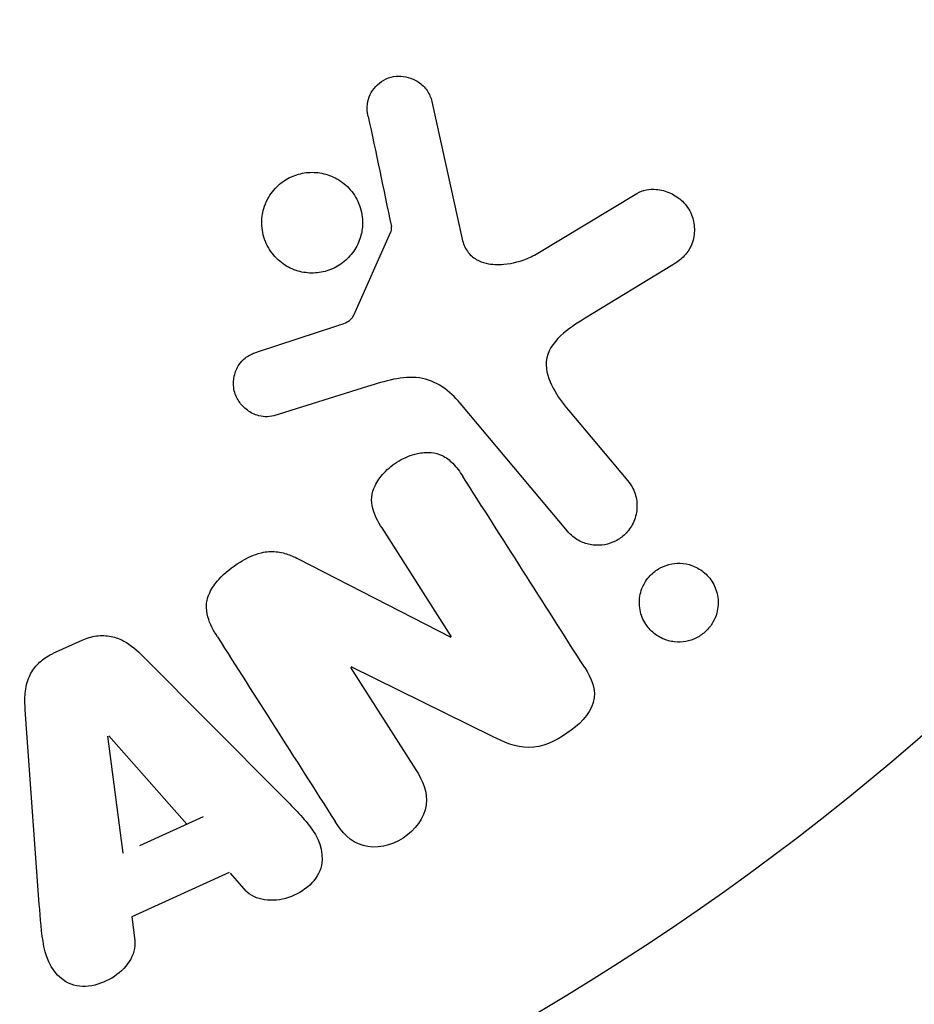
# Model space of a CAD drawing. Units: millimetres. Extents: x -4837 to 3504, y -3504 to 3748.
# Drawn here: x 1098 to 1117, y -46 to -25 of the extents above; entities that cross this region are included whole.
import ezdxf

# ---------------------------------------------------------------- set-up
doc = ezdxf.new("R2010")
doc.units = ezdxf.units.MM
doc.header["$LTSCALE"] = 20
doc.layers.add('2d', color=230, linetype='Continuous')

msp = doc.modelspace()

# ---------------------------------------------------------------- linework, layer by layer
at = {"layer": '2d'}
for p, q in [((1106.709, -26.959), (1107.334, -29.787)), ((1108.851, -30.095), (1110.922, -28.85)), ((1105.105, -31.348), (1105.868, -29.636)), ((1111.662, -30.313), (1109.861, -31.41)), ((1103.146, -32.095), (1104.757, -31.567)), ((1105.389, -32.815), (1103.464, -33.415)), ((1109.499, -35.79), (1107.291, -33.159)), ((1109.516, -33.301), (1110.735, -34.753)), ((1107.111, -37.958), (1105.687, -35.722)), ((1103.961, -36.353), (1107.097, -37.967)), ((1099.515, -38.032), (1098.92, -38.303)), ((1100.773, -38.357), (1103.594, -41.192)), ((1105.039, -38.587), (1106.382, -40.694)), ((1107.956, -40.006), (1105.054, -38.577)), ((1098.645, -43.448), (1098.356, -39.459)), ((1100.368, -42.401), (1100.052, -40.001)), ((1100.07, -39.993), (1101.674, -41.806)), ((1100.712, -42.244), (1102.017, -41.65)), ((1102.547, -42.8), (1100.545, -43.712)), ((1102.563, -42.817), (1102.89, -43.181)), ((1100.545, -43.712), (1100.605, -44.198))]:
    msp.add_line(p, q, dxfattribs=at)
msp.add_circle((1082, 0), 53, dxfattribs=at)
for points, knots in [([(1105.401, -27.264), (1105.383, -27.182), (1105.377, -27.096), (1105.387, -27.01), (1105.395, -26.945), (1105.413, -26.879), (1105.442, -26.818), (1105.471, -26.758), (1105.511, -26.7), (1105.557, -26.651), (1105.604, -26.6), (1105.66, -26.556), (1105.72, -26.522), (1105.783, -26.485), (1105.853, -26.459), (1105.924, -26.446), (1105.989, -26.434), (1106.055, -26.434), (1106.12, -26.442), (1106.19, -26.45), (1106.259, -26.47), (1106.322, -26.498), (1106.398, -26.531), (1106.469, -26.578), (1106.528, -26.635), (1106.588, -26.694), (1106.638, -26.765), (1106.671, -26.842), (1106.688, -26.88), (1106.7, -26.919), (1106.709, -26.959)], [0, 0, 0, 0, 0.121966, 0.121966, 0.121966, 0.214779, 0.214779, 0.214779, 0.307643, 0.307643, 0.307643, 0.401902, 0.401902, 0.401902, 0.50199, 0.50199, 0.50199, 0.594015, 0.594015, 0.594015, 0.695052, 0.695052, 0.695052, 0.816614, 0.816614, 0.816614, 0.940808, 0.940808, 0.940808, 1, 1, 1, 1]), ([(1103.256, -29.16), (1103.276, -29.091), (1103.304, -29.024), (1103.337, -28.961), (1103.392, -28.86), (1103.465, -28.765), (1103.551, -28.686), (1103.631, -28.612), (1103.724, -28.551), (1103.823, -28.506), (1103.92, -28.462), (1104.024, -28.433), (1104.128, -28.421), (1104.235, -28.408), (1104.344, -28.413), (1104.447, -28.433), (1104.558, -28.454), (1104.665, -28.494), (1104.76, -28.548), (1104.864, -28.607), (1104.957, -28.683), (1105.033, -28.772), (1105.115, -28.866), (1105.179, -28.976), (1105.222, -29.093), (1105.266, -29.212), (1105.288, -29.341), (1105.285, -29.471), (1105.283, -29.56), (1105.27, -29.651), (1105.244, -29.739)], [0.5, 0.5, 0.5, 0.5, 0.5325, 0.5325, 0.5325, 0.5843306, 0.5843306, 0.5843306, 0.6325858, 0.6325858, 0.6325858, 0.6798809, 0.6798809, 0.6798809, 0.7287596, 0.7287596, 0.7287596, 0.781079, 0.781079, 0.781079, 0.8376169, 0.8376169, 0.8376169, 0.8975665, 0.8975665, 0.8975665, 0.9583179, 0.9583179, 0.9583179, 1, 1, 1, 1]), ([(1110.922, -28.85), (1110.982, -28.814), (1111.049, -28.789), (1111.116, -28.775), (1111.183, -28.762), (1111.251, -28.759), (1111.317, -28.764), (1111.419, -28.772), (1111.518, -28.8), (1111.609, -28.841), (1111.701, -28.883), (1111.786, -28.94), (1111.857, -29.01), (1111.937, -29.086), (1112.002, -29.18), (1112.043, -29.284), (1112.08, -29.375), (1112.1, -29.476), (1112.102, -29.578), (1112.105, -29.68), (1112.089, -29.787), (1112.052, -29.886), (1112.026, -29.954), (1111.988, -30.019), (1111.941, -30.077), (1111.883, -30.15), (1111.811, -30.213), (1111.734, -30.266), (1111.71, -30.282), (1111.686, -30.298), (1111.662, -30.313)], [0, 0, 0, 0, 0.078905, 0.078905, 0.078905, 0.156895, 0.156895, 0.156895, 0.278767, 0.278767, 0.278767, 0.402824, 0.402824, 0.402824, 0.540222, 0.540222, 0.540222, 0.661123, 0.661123, 0.661123, 0.781936, 0.781936, 0.781936, 0.864404, 0.864404, 0.864404, 0.968184, 0.968184, 0.968184, 1, 1, 1, 1]), ([(1105.244, -29.739), (1105.214, -29.842), (1105.166, -29.944), (1105.104, -30.034), (1105.042, -30.125), (1104.963, -30.208), (1104.874, -30.275), (1104.788, -30.34), (1104.691, -30.391), (1104.591, -30.426), (1104.49, -30.461), (1104.384, -30.481), (1104.28, -30.484), (1104.171, -30.487), (1104.062, -30.472), (1103.96, -30.443), (1103.85, -30.41), (1103.746, -30.36), (1103.655, -30.296), (1103.556, -30.226), (1103.47, -30.139), (1103.401, -30.041), (1103.329, -29.938), (1103.276, -29.82), (1103.245, -29.697), (1103.215, -29.575), (1103.207, -29.443), (1103.224, -29.314), (1103.231, -29.263), (1103.242, -29.211), (1103.256, -29.16)], [0, 0, 0, 0, 0.0492127, 0.0492127, 0.0492127, 0.0985629, 0.0985629, 0.0985629, 0.1461901, 0.1461901, 0.1461901, 0.1936729, 0.1936729, 0.1936729, 0.2434261, 0.2434261, 0.2434261, 0.2970519, 0.2970519, 0.2970519, 0.3548805, 0.3548805, 0.3548805, 0.415485, 0.415485, 0.415485, 0.4757831, 0.4757831, 0.4757831, 0.5, 0.5, 0.5, 0.5]), ([(1105.868, -29.636), (1105.876, -29.617), (1105.881, -29.597), (1105.882, -29.578), (1105.884, -29.56), (1105.883, -29.542), (1105.879, -29.526)], [0, 0, 0, 0, 0.529214, 0.529214, 0.529214, 1, 1, 1, 1]), ([(1107.334, -29.787), (1107.353, -29.875), (1107.388, -29.962), (1107.439, -30.034), (1107.487, -30.103), (1107.551, -30.161), (1107.623, -30.203), (1107.685, -30.24), (1107.755, -30.267), (1107.827, -30.283), (1107.943, -30.31), (1108.067, -30.314), (1108.19, -30.303), (1108.367, -30.287), (1108.547, -30.24), (1108.714, -30.166), (1108.761, -30.145), (1108.807, -30.121), (1108.851, -30.095)], [0, 0, 0, 0, 0.155271, 0.155271, 0.155271, 0.300602, 0.300602, 0.300602, 0.425017, 0.425017, 0.425017, 0.625972, 0.625972, 0.625972, 0.919161, 0.919161, 0.919161, 1, 1, 1, 1]), ([(1104.757, -31.567), (1104.793, -31.555), (1104.83, -31.545), (1104.866, -31.532), (1104.912, -31.516), (1104.958, -31.497), (1104.998, -31.47), (1105.023, -31.454), (1105.047, -31.433), (1105.066, -31.41), (1105.082, -31.391), (1105.095, -31.37), (1105.105, -31.348)], [0, 0, 0, 0, 0.271486, 0.271486, 0.271486, 0.613888, 0.613888, 0.613888, 0.826923, 0.826923, 0.826923, 1, 1, 1, 1]), ([(1109.861, -31.41), (1109.683, -31.518), (1109.509, -31.631), (1109.201, -31.916), (1109.076, -32.103), (1109.044, -32.496), (1109.113, -32.681), (1109.287, -33.01), (1109.397, -33.159), (1109.516, -33.301)], [0, 0, 0, 0, 0.25, 0.25, 0.5, 0.5, 0.75, 0.75, 1, 1, 1, 1]), ([(1103.464, -33.415), (1103.406, -33.433), (1103.345, -33.44), (1103.286, -33.438), (1103.228, -33.435), (1103.171, -33.424), (1103.117, -33.406), (1103.035, -33.378), (1102.959, -33.335), (1102.894, -33.283), (1102.828, -33.229), (1102.77, -33.165), (1102.727, -33.092), (1102.68, -33.016), (1102.649, -32.928), (1102.638, -32.838), (1102.628, -32.76), (1102.633, -32.678), (1102.651, -32.599), (1102.669, -32.517), (1102.702, -32.436), (1102.75, -32.364), (1102.783, -32.315), (1102.825, -32.269), (1102.873, -32.231), (1102.934, -32.184), (1103.004, -32.148), (1103.075, -32.12), (1103.099, -32.111), (1103.122, -32.103), (1103.146, -32.095)], [0, 0, 0, 0, 0.082221, 0.082221, 0.082221, 0.163511, 0.163511, 0.163511, 0.287426, 0.287426, 0.287426, 0.413061, 0.413061, 0.413061, 0.546586, 0.546586, 0.546586, 0.661904, 0.661904, 0.661904, 0.780544, 0.780544, 0.780544, 0.862621, 0.862621, 0.862621, 0.966358, 0.966358, 0.966358, 1, 1, 1, 1]), ([(1107.291, -33.159), (1107.078, -32.904), (1106.803, -32.687), (1106.106, -32.589), (1105.74, -32.706), (1105.389, -32.815)], [0, 0, 0, 0, 0.5, 0.5, 1, 1, 1, 1]), ([(1105.687, -35.722), (1105.607, -35.597), (1105.533, -35.464), (1105.495, -35.318), (1105.476, -35.244), (1105.468, -35.165), (1105.475, -35.087), (1105.483, -35.008), (1105.507, -34.928), (1105.543, -34.853), (1105.587, -34.76), (1105.649, -34.672), (1105.721, -34.595), (1105.811, -34.496), (1105.92, -34.41), (1106.036, -34.342), (1106.153, -34.274), (1106.281, -34.222), (1106.411, -34.194), (1106.505, -34.173), (1106.602, -34.165), (1106.695, -34.173), (1106.773, -34.18), (1106.849, -34.2), (1106.918, -34.232), (1107.001, -34.271), (1107.075, -34.328), (1107.138, -34.392), (1107.219, -34.474), (1107.287, -34.567), (1107.348, -34.664)], [0, 0, 0, 0, 0.149047, 0.149047, 0.149047, 0.224258, 0.224258, 0.224258, 0.300011, 0.300011, 0.300011, 0.394683, 0.394683, 0.394683, 0.514913, 0.514913, 0.514913, 0.635701, 0.635701, 0.635701, 0.72283, 0.72283, 0.72283, 0.796261, 0.796261, 0.796261, 0.886016, 0.886016, 0.886016, 1, 1, 1, 1]), ([(1110.735, -34.753), (1110.8, -34.831), (1110.851, -34.922), (1110.883, -35.019), (1110.915, -35.117), (1110.929, -35.224), (1110.921, -35.331), (1110.914, -35.43), (1110.888, -35.532), (1110.842, -35.625), (1110.803, -35.706), (1110.747, -35.783), (1110.681, -35.848), (1110.623, -35.905), (1110.554, -35.954), (1110.482, -35.991), (1110.411, -36.027), (1110.335, -36.052), (1110.26, -36.066), (1110.181, -36.08), (1110.1, -36.082), (1110.023, -36.073), (1109.938, -36.063), (1109.855, -36.039), (1109.78, -36.005), (1109.696, -35.966), (1109.619, -35.913), (1109.554, -35.849), (1109.535, -35.83), (1109.516, -35.811), (1109.499, -35.79)], [0, 0, 0, 0, 0.128283, 0.128283, 0.128283, 0.257197, 0.257197, 0.257197, 0.376438, 0.376438, 0.376438, 0.47937, 0.47937, 0.47937, 0.570293, 0.570293, 0.570293, 0.657943, 0.657943, 0.657943, 0.74995, 0.74995, 0.74995, 0.851832, 0.851832, 0.851832, 0.966572, 0.966572, 0.966572, 1, 1, 1, 1]), ([(1102.305, -37.961), (1102.223, -37.832), (1102.149, -37.695), (1102.108, -37.547), (1102.086, -37.468), (1102.074, -37.385), (1102.079, -37.301), (1102.084, -37.217), (1102.108, -37.13), (1102.145, -37.051), (1102.191, -36.953), (1102.258, -36.861), (1102.333, -36.778), (1102.458, -36.64), (1102.61, -36.521), (1102.77, -36.421), (1102.886, -36.35), (1103.01, -36.288), (1103.139, -36.249), (1103.236, -36.219), (1103.337, -36.203), (1103.436, -36.204), (1103.534, -36.206), (1103.631, -36.224), (1103.722, -36.253), (1103.805, -36.279), (1103.884, -36.314), (1103.961, -36.353)], [0, 0, 0, 0, 0.1575, 0.1575, 0.1575, 0.241033, 0.241033, 0.241033, 0.325709, 0.325709, 0.325709, 0.429473, 0.429473, 0.429473, 0.603377, 0.603377, 0.603377, 0.728155, 0.728155, 0.728155, 0.821685, 0.821685, 0.821685, 0.914881, 0.914881, 0.914881, 1, 1, 1, 1]), ([(1111.077, -36.86), (1111.104, -36.811), (1111.136, -36.765), (1111.173, -36.723), (1111.228, -36.661), (1111.294, -36.606), (1111.365, -36.563), (1111.432, -36.523), (1111.505, -36.492), (1111.579, -36.473), (1111.655, -36.453), (1111.734, -36.445), (1111.809, -36.448), (1111.893, -36.45), (1111.975, -36.467), (1112.051, -36.493), (1112.137, -36.523), (1112.217, -36.568), (1112.286, -36.623), (1112.363, -36.685), (1112.43, -36.762), (1112.48, -36.847), (1112.533, -36.938), (1112.569, -37.041), (1112.584, -37.149), (1112.598, -37.252), (1112.591, -37.363), (1112.562, -37.47), (1112.545, -37.534), (1112.519, -37.597), (1112.485, -37.656)], [0.5, 0.5, 0.5, 0.5, 0.5308264, 0.5308264, 0.5308264, 0.5764939, 0.5764939, 0.5764939, 0.619222, 0.619222, 0.619222, 0.6634255, 0.6634255, 0.6634255, 0.7123401, 0.7123401, 0.7123401, 0.7680844, 0.7680844, 0.7680844, 0.8308981, 0.8308981, 0.8308981, 0.8977418, 0.8977418, 0.8977418, 0.9621491, 0.9621491, 0.9621491, 1, 1, 1, 1]), ([(1112.485, -37.656), (1112.447, -37.723), (1112.398, -37.787), (1112.34, -37.841), (1112.283, -37.896), (1112.216, -37.943), (1112.146, -37.979), (1112.077, -38.014), (1112.003, -38.038), (1111.929, -38.052), (1111.85, -38.066), (1111.771, -38.069), (1111.695, -38.061), (1111.61, -38.052), (1111.528, -38.029), (1111.453, -37.996), (1111.368, -37.958), (1111.29, -37.905), (1111.224, -37.842), (1111.15, -37.772), (1111.09, -37.688), (1111.047, -37.595), (1111.003, -37.499), (1110.976, -37.391), (1110.973, -37.281), (1110.97, -37.178), (1110.987, -37.07), (1111.026, -36.968), (1111.04, -36.931), (1111.057, -36.895), (1111.077, -36.86)], [0, 0, 0, 0, 0.0433665, 0.0433665, 0.0433665, 0.0868094, 0.0868094, 0.0868094, 0.1295054, 0.1295054, 0.1295054, 0.1746613, 0.1746613, 0.1746613, 0.2253036, 0.2253036, 0.2253036, 0.2831823, 0.2831823, 0.2831823, 0.3477345, 0.3477345, 0.3477345, 0.4147773, 0.4147773, 0.4147773, 0.4773892, 0.4773892, 0.4773892, 0.5, 0.5, 0.5, 0.5]), ([(1099.523, -38.028), (1099.617, -37.986), (1099.718, -37.955), (1099.818, -37.941), (1099.92, -37.928), (1100.023, -37.931), (1100.12, -37.95), (1100.211, -37.969), (1100.299, -38.002), (1100.378, -38.045), (1100.528, -38.126), (1100.656, -38.239), (1100.773, -38.357)], [0, 0, 0, 0, 0.210571, 0.210571, 0.210571, 0.422328, 0.422328, 0.422328, 0.621156, 0.621156, 0.621156, 1, 1, 1, 1]), ([(1098.356, -39.459), (1098.348, -39.345), (1098.345, -39.23), (1098.355, -39.115), (1098.366, -38.999), (1098.391, -38.88), (1098.441, -38.77), (1098.48, -38.685), (1098.534, -38.603), (1098.6, -38.532), (1098.666, -38.461), (1098.745, -38.399), (1098.831, -38.349), (1098.862, -38.331), (1098.895, -38.315), (1098.928, -38.3)], [0, 0, 0, 0, 0.258514, 0.258514, 0.258514, 0.521139, 0.521139, 0.521139, 0.723781, 0.723781, 0.723781, 0.926502, 0.926502, 0.926502, 1, 1, 1, 1]), ([(1109.85, -38.59), (1109.983, -38.8), (1110.101, -39.048), (1109.949, -39.563), (1109.722, -39.777), (1109.248, -40.104), (1108.975, -40.234), (1108.429, -40.233), (1108.187, -40.119), (1107.956, -40.006)], [0, 0, 0, 0, 0.25, 0.25, 0.5, 0.5, 0.75, 0.75, 1, 1, 1, 1]), ([(1106.382, -40.694), (1106.518, -40.908), (1106.627, -41.148), (1106.552, -41.676), (1106.364, -41.934), (1105.872, -42.253), (1105.557, -42.323), (1105.033, -42.173), (1104.858, -41.968), (1104.721, -41.753)], [0, 0, 0, 0, 0.25, 0.25, 0.5, 0.5, 0.75, 0.75, 1, 1, 1, 1]), ([(1103.594, -41.192), (1103.803, -41.402), (1104.012, -41.611), (1104.374, -42.07), (1104.499, -42.351), (1104.379, -42.958), (1104.084, -43.208), (1103.445, -43.421), (1103.073, -43.384), (1102.874, -43.164)], [0, 0, 0, 0, 0.25, 0.25, 0.5, 0.5, 0.75, 0.75, 1, 1, 1, 1]), ([(1100.605, -44.198), (1100.641, -44.492), (1100.425, -44.798), (1099.988, -45.055), (1099.825, -45.117), (1099.492, -45.155), (1099.326, -45.121), (1098.926, -44.891), (1098.795, -44.607), (1098.686, -44.036), (1098.666, -43.742), (1098.645, -43.448)], [0, 0, 0, 0, 0.25, 0.25, 0.375, 0.375, 0.5, 0.5, 0.75, 0.75, 1, 1, 1, 1])]:
    msp.add_open_spline(points, degree=3, knots=knots, dxfattribs=at)
for points in [[(1105.401, -27.264), (1105.557, -28.002), (1105.716, -28.756), (1105.879, -29.526)], [(1109.85, -38.59), (1108.983, -37.231), (1108.148, -35.919), (1107.348, -34.664)], [(1102.305, -37.961), (1103.078, -39.175), (1103.885, -40.441), (1104.721, -41.753)]]:
    msp.add_open_spline(points, degree=3, dxfattribs=at)

doc.saveas('drawing.dxf')
